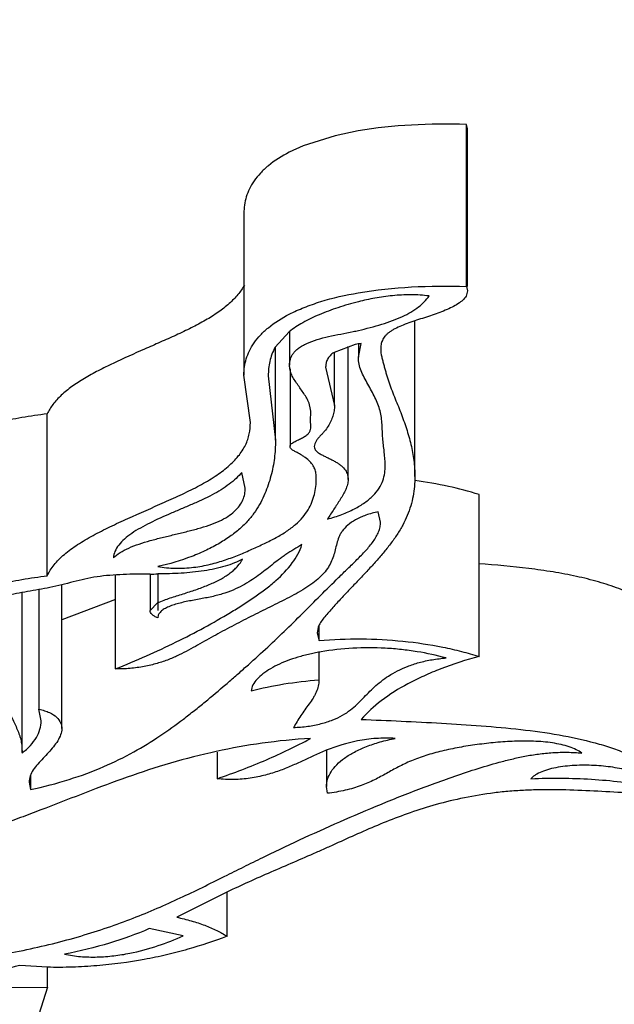
# Model space of a CAD drawing. Units: inches. Extents: x 0 to 22, y 0 to 17.
# Drawn here: x 7 to 7, y 2.1 to 2.1 of the extents above; entities that cross this region are included whole.
import ezdxf

# ---------------------------------------------------------------- set-up
doc = ezdxf.new("R2010")
doc.units = ezdxf.units.IN
doc.header["$LTSCALE"] = 1.21
doc.header["$MEASUREMENT"] = 0
doc.layers.get('0').update_dxf_attribs({"linetype": 'CONTINUOUS'})

msp = doc.modelspace()

# ---------------------------------------------------------------- linework, layer by layer
at = {"color": 7, "linetype": 'CONTINUOUS'}
for p, q in [((6.9821588366, 2.1357435197), (6.9805571421, 2.1354082888)), ((6.9897770618, 2.1358783699), (6.989690133, 2.1361955117)), ((6.989690133, 2.1249179036), (6.989690133, 2.1361955117)), ((6.9897722881, 2.1249179036), (6.9897722881, 2.1358783689)), ((6.9805571421, 2.1354082888), (6.9783294269, 2.1346973562)), ((6.9783294269, 2.1346973562), (6.9773656541, 2.1342596603)), ((6.9742006151, 2.1300147846), (6.9742006151, 2.1187371765)), ((6.989690133, 2.1249179036), (6.9897768525, 2.1246007612)), ((6.9897722881, 2.1246007612), (6.9897101171, 2.1243193669)), ((6.986105794, 2.1116694133), (6.986105794, 2.1224983677)), ((6.9773595295, 2.1217582573), (6.97638242, 2.1206731256)), ((6.9773802606, 2.1217533968), (6.9773802606, 2.1194279257)), ((6.9764004302, 2.1141921246), (6.9764004302, 2.1206967258)), ((6.9819566795, 2.1208767608), (6.9804780911, 2.1203180855)), ((6.9814564539, 2.1114672092), (6.9814564539, 2.1207380665)), ((6.9821711533, 2.1209379599), (6.9821711533, 2.1199764713)), ((6.9821925863, 2.1199764313), (6.9823785896, 2.1209379599)), ((6.9805097308, 2.1166144256), (6.9805097308, 2.1203096109)), ((6.9798940127, 2.1192858266), (6.9805097308, 2.116614427)), ((6.974653012, 2.1154332615), (6.9742006151, 2.1187371751)), ((6.9759005108, 2.1186903706), (6.9764004302, 2.1141921256)), ((6.9774165193, 2.119180867), (6.9774165193, 2.113774956)), ((6.9788435199, 2.1163450067), (6.9787352379, 2.1167866396)), ((6.9605101283, 2.1047550065), (6.9605101283, 2.1160326146)), ((6.9788369939, 2.1156207881), (6.9788563502, 2.1161202967)), ((6.9788546819, 2.1151393127), (6.9788369939, 2.1156207881)), ((6.9742949773, 2.1108674437), (6.9740538878, 2.1119591577)), ((6.9905731616, 2.0991329224), (6.9905731616, 2.1104105305)), ((6.9837148631, 2.1085007573), (6.9835598396, 2.1092200821)), ((6.9676647766, 2.1048746926), (6.9676647766, 2.1023425345)), ((6.9682035896, 2.1048828303), (6.9682035896, 2.1023425345)), ((6.9652504646, 2.1047823685), (6.9652504646, 2.0982664138)), ((6.9587537248, 2.092449118), (6.9587537248, 2.1035727232)), ((6.9599348396, 2.1038024003), (6.9599348396, 2.0954643126)), ((6.9615228893, 2.0941148114), (6.9615228893, 2.1041353089)), ((6.9652529015, 2.1031086143), (6.9615280419, 2.1016935361)), ((6.9676647766, 2.1023425339), (6.9681844742, 2.1028642789)), ((6.9681844742, 2.1028642789), (6.9685381545, 2.1030190182)), ((6.9682344648, 2.1020034029), (6.9682035896, 2.1018327244)), ((6.9793648123, 2.1011583275), (6.9793014093, 2.1007891849)), ((6.9793081894, 2.1007891849), (6.979435157, 2.1002550406)), ((6.979435157, 2.1002550406), (6.979435157, 2.1012611946)), ((6.9794254677, 2.0993952125), (6.9794254677, 2.0975021962)), ((6.9600869774, 2.0946572601), (6.9599348396, 2.0954643126)), ((6.9799519521, 2.0925912156), (6.9799519521, 2.090074334)), ((6.9587542393, 2.092449117), (6.9587535896, 2.0924074749)), ((6.972337923, 2.0924727672), (6.972337923, 2.0906243423)), ((6.9593442146, 2.0908542979), (6.9593442146, 2.0898601102)), ((6.9592606132, 2.0903852262), (6.9593442146, 2.0898601102)), ((6.9800160896, 2.0896053737), (6.9799560699, 2.0900743353)), ((6.9730197803, 2.082719518), (6.9695231514, 2.0809748594)), ((6.9730310638, 2.0796497834), (6.9730310638, 2.0827151389)), ((6.9699754646, 2.0796706512), (6.9676129054, 2.0801801492)), ((6.9605192949, 2.0774889667), (6.9585920576, 2.0776067561)), ((6.9605254646, 2.0761043406), (6.9605254646, 2.0775351601)), ((6.948161126, 2.0759976859), (6.9605254646, 2.0761043406)), ((6.9605254646, 2.0761043406), (6.9599348396, 2.0741938171))]:
    msp.add_line(p, q, dxfattribs=at)
for centre, radius, start, end in [((6.9751089916, 2.153347655), 0.0322823553, 281.9702023362, 282.6454038283), ((6.9829605189, 2.1154362316), 0.005532364, 98.3437025681, 100.4541449981), ((6.9829707451, 2.1153661518), 0.005603186, 96.0664561661, 98.3431771061), ((6.9769105438, 2.1161219177), 0.0019458071, 359.952266649, 6.5835031464), ((6.9665410291, 2.2567903822), 0.1519161643, 270.4237704973, 270.6270424982), ((6.9806017865, 2.1007272081), 0.0013099501, 156.5261790231, 160.7851510096), ((6.9821538581, 2.0846819771), 0.0150054234, 100.614815134, 102.1020687857), ((6.982285632, 2.0839822501), 0.01571745, 99.9294939492, 100.6170949436), ((6.9817586305, 2.0490566085), 0.0444851522, 102.3001224726, 102.8077758035), ((6.960556795, 2.0903863988), 0.0013107792, 161.0569012159, 180.0512504976)]:
    msp.add_arc(centre, radius, start, end, dxfattribs=at)
at = {"color": 9, "linetype": 'CONTINUOUS'}
for points, knots in [([(6.8701598396, 2.548162154), (6.9056399894, 2.548162154), (6.9763283274, 2.5466370382), (7.0814332642, 2.5397952548), (7.1844303516, 2.5284642489), (7.2842793047, 2.5127647766), (7.3799917707, 2.4928509026), (7.470609299, 2.4689245905), (7.5421672628, 2.4455065484), (7.596053753, 2.4248578731), (7.6340460668, 2.4087622712), (7.6701219767, 2.3918652009), (7.7041920987, 2.374209411), (7.7361724907, 2.3558404347), (7.7659816765, 2.3367998505), (7.7935472352, 2.3171373434), (7.8188006619, 2.296900083), (7.8416767933, 2.2761341825), (7.8621212136, 2.2548926672), (7.8800795055, 2.2332229031), (7.8955035174, 2.211175623), (7.9083542928, 2.1888050991), (7.9185887078, 2.1661619984), (7.9261762767, 2.1433052626), (7.9310916737, 2.1202940713), (7.9333101986, 2.0971960347), (7.9329890585, 2.081804156), (7.9323864733, 2.0741642564)], [0, 0, 0, 0, 0.0846215569, 0.1685715333, 0.2511331039, 0.3316698155, 0.4095504283, 0.4841973543, 0.555094002, 0.5889986375, 0.6218081759, 0.6534817447, 0.6839878208, 0.7133033213, 0.7414132236, 0.7683160731, 0.7940214857, 0.8185530437, 0.8419525961, 0.8642782547, 0.885609643, 0.9060492091, 0.9257212344, 0.9447747454, 0.9633794565, 0.9817219478, 1, 1, 1, 1]), ([(7.0739387674, 2.1414942065), (7.070639249, 2.1414950333), (7.0640636571, 2.1416338537), (7.0542827968, 2.1422557045), (7.0446897506, 2.1432883174), (7.03537787, 2.1447194413), (7.0264351055, 2.146534981), (7.0179470132, 2.1487184242), (7.0099944441, 2.1512484416), (7.0026523198, 2.154100616), (6.9959905729, 2.1572487175), (6.9909564232, 2.1601518764), (6.9873407205, 2.1626087796), (6.984150664, 2.1650312862), (6.9812990733, 2.1676018079), (6.9788550919, 2.170324961), (6.9768163868, 2.1729763411), (6.975175227, 2.1757564433), (6.9740151919, 2.1786261064), (6.9734028314, 2.1807576259), (6.9730344092, 2.1829007625), (6.9729112119, 2.1850499743), (6.9730344342, 2.1871991879), (6.9734029414, 2.1893423122), (6.9740153423, 2.1914738171), (6.9751753873, 2.1943434785), (6.9768166461, 2.1971235133), (6.9788553367, 2.1997748925), (6.9812993556, 2.2024979801), (6.9841509317, 2.2050684706), (6.9873409771, 2.2074909346), (6.990956658, 2.2099477774), (6.9959907412, 2.2128509009), (7.0026524077, 2.2159989352), (7.0099944369, 2.2188510687), (7.0179469095, 2.2213810654), (7.0264349153, 2.2235645248), (7.0353776488, 2.2253799479), (7.0446894974, 2.2268111555), (7.0542825503, 2.2278442757), (7.0640635992, 2.2284648804), (7.0706392188, 2.2286035045), (7.0739387674, 2.2286053115)], [0, 0, 0, 0, 0.0419355466, 0.0835627053, 0.1245250871, 0.1645227605, 0.2032597208, 0.2404553163, 0.2758614682, 0.3092641078, 0.3404896586, 0.3694224663, 0.3830151495, 0.3960243749, 0.4203184131, 0.4316552259, 0.4424878807, 0.4628009445, 0.4724196638, 0.4817686145, 0.4909321196, 0.5000009339, 0.5090697439, 0.5182332656, 0.5275822249, 0.5372009153, 0.5575140012, 0.5683465715, 0.579683344, 0.6039771893, 0.6169862839, 0.6305788398, 0.6595112506, 0.6907363795, 0.7241385437, 0.7595442861, 0.7967395283, 0.8354762226, 0.8754738124, 0.9164364341, 0.9580640648, 1, 1, 1, 1]), ([(6.8701598396, 1.6733558084), (6.9015397182, 1.673364257), (6.9639978793, 1.6748569372), (7.0566706585, 1.6815800406), (7.1470346703, 1.6927058016), (7.2339640268, 1.7080750765), (7.3163910026, 1.7275081133), (7.3932951753, 1.7507581074), (7.453076334, 1.773482424), (7.4972523357, 1.7934571065), (7.5278141135, 1.8089201053), (7.5563310147, 1.825095005), (7.5827162704, 1.8419315534), (7.6068867741, 1.8593830068), (7.628769634, 1.8773914299), (7.6482992314, 1.8959129356), (7.6705361573, 1.9205669606), (7.68868738, 1.9466943051), (7.7017065916, 1.973970129), (7.7086477549, 1.9941986586), (7.7129463483, 2.0145846992), (7.7145862066, 2.0350565269), (7.7135505355, 2.0555370928), (7.7098511448, 2.0759495504), (7.7035069015, 2.0962175634), (7.6976499673, 2.1093247821), (7.694331963, 2.1158101856)], [0, 0, 0, 0, 0.0881471859, 0.1754180216, 0.2609044107, 0.3437868184, 0.423271961, 0.4986518486, 0.5693170771, 0.6027333871, 0.6348035172, 0.6654951702, 0.6947892976, 0.7226811757, 0.7491872669, 0.7743423782, 0.7982072626, 0.8423990665, 0.8630483733, 0.8829526674, 0.902329185, 0.9214200567, 0.9404815479, 0.9597716401, 0.9795364902, 1, 1, 1, 1]), ([(7.7317570001, 2.0899705988), (7.7339010288, 2.083437189), (7.737419654, 2.070242161), (7.7402636898, 2.0500832329), (7.7405899329, 2.029877799), (7.738393724, 2.0096991773), (7.7336918498, 1.9896134655), (7.7264995296, 1.9696863861), (7.7168498729, 1.9499767763), (7.7047794232, 1.9305384994), (7.6903243214, 1.9114269085), (7.6735340434, 1.8926890289), (7.6544559393, 1.8743759918), (7.6331445067, 1.8565377555), (7.609662646, 1.8392191266), (7.5840741623, 1.8224711533), (7.5564526906, 1.806338152), (7.526876497, 1.7908642525), (7.4954275854, 1.7760957618), (7.4503508387, 1.7570730914), (7.3898608774, 1.7354627442), (7.3125832555, 1.7133646323), (7.2302835609, 1.6949281924), (7.1438970789, 1.6803676892), (7.054396019, 1.6698389135), (6.9628049661, 1.6634822572), (6.9011318535, 1.6620688643), (6.8701598396, 1.6620620316)], [0, 0, 0, 0, 0.0192696565, 0.0381660922, 0.056915599, 0.0757519563, 0.0949043155, 0.1145879941, 0.1349951678, 0.1562903718, 0.178610535, 0.2020616292, 0.226724533, 0.2526561642, 0.2798901425, 0.3084441892, 0.3383177907, 0.3694963084, 0.4019548093, 0.4356547471, 0.5065754481, 0.5818020168, 0.6607620849, 0.7428016589, 0.82719568, 0.9132051175, 1, 1, 1, 1])]:
    msp.add_open_spline(points, degree=3, knots=knots, dxfattribs=at)
at = {"color": 7, "linetype": 'CONTINUOUS'}
for points, knots in [([(6.8701598396, 2.3792164881), (6.8989062093, 2.3792164881), (6.9561928754, 2.3780468356), (7.0414166074, 2.3728033805), (7.125030537, 2.3641197729), (7.206227687, 2.352090512), (7.2842331645, 2.3368446592), (7.3582816916, 2.3185517494), (7.4276259265, 2.2974248235), (7.4818327043, 2.2773334461), (7.5221939823, 2.2599844661), (7.5503020749, 2.2466881737), (7.5767081613, 2.232925706), (7.6013388221, 2.2187639351), (7.6241182866, 2.2042639086), (7.6449797099, 2.1895003856), (7.6638726919, 2.174566973), (7.6807438811, 2.1595448387), (7.695565622, 2.1445373781), (7.7083388876, 2.1296605239), (7.7190665355, 2.1149995221), (7.7278074329, 2.1006457842), (7.7346630355, 2.0866771804), (7.7397616865, 2.0731232), (7.7431846359, 2.0599266835), (7.7444174191, 2.0511759795), (7.7447727138, 2.0468753641)], [0, 0, 0, 0, 0.0872782858, 0.1739098083, 0.2591705823, 0.3424294599, 0.4230445181, 0.5003979426, 0.573907933, 0.6430283539, 0.675788743, 0.7072682279, 0.7374130048, 0.7661732141, 0.793503757, 0.8193674898, 0.843734723, 0.8665831949, 0.8879104556, 0.9077284839, 0.9260625681, 0.9430063047, 0.9586875386, 0.9732379459, 0.9868982037, 1, 1, 1, 1]), ([(6.9665399917, 2.1888028898), (6.9666157629, 2.1878947049), (6.9668658001, 2.1860819314), (6.9675270816, 2.1834079016), (6.9684647716, 2.1807895166), (6.9696642946, 2.178236173), (6.9711113906, 2.175756737), (6.9733820174, 2.172520236), (6.9760915864, 2.1694881226), (6.9791504735, 2.1666603801), (6.9825745411, 2.1638509383), (6.9873611897, 2.1605458549), (6.9937360786, 2.1569583047), (7.0007873354, 2.1536931345), (7.0084627214, 2.1507609489), (7.0167044506, 2.1481770791), (7.0254465044, 2.1459569494), (7.0346161559, 2.1441167671), (7.0441348202, 2.1426695319), (7.0539204686, 2.1416271743), (7.0638847079, 2.1409988003), (7.0705801469, 2.1408585625), (7.0739387717, 2.1408585626)], [0, 0, 0, 0, 0.0216780499, 0.0434310819, 0.0654121507, 0.0877262688, 0.1104422286, 0.1336135839, 0.1816808248, 0.2067808161, 0.2326678305, 0.2869776184, 0.3448900172, 0.4064731479, 0.4716472228, 0.5401988283, 0.6118131396, 0.6860964218, 0.7625778739, 0.8407558012, 0.9201083934, 1, 1, 1, 1]), ([(6.989690133, 2.1361955117), (6.9884157659, 2.136227104), (6.9858956103, 2.1362135249), (6.983383601, 2.1359568447), (6.9821588366, 2.1357435197)], [0, 0, 0, 0, 0.506265967, 1, 1, 1, 1]), ([(6.9773656541, 2.1342596603), (6.976849175, 2.1339955077), (6.9761350902, 2.1335506874), (6.9753551209, 2.1328246631), (6.9749124923, 2.1322839049), (6.9745811932, 2.1317271085), (6.9743554976, 2.1311600049), (6.97422726, 2.1305880228), (6.974200615, 2.1302044328), (6.9742006151, 2.1300147837)], [0, 0, 0, 0, 0.3118152785, 0.4472751506, 0.5713778341, 0.6861386131, 0.7941605923, 0.8980615369, 1, 1, 1, 1]), ([(6.9742384836, 2.1250056978), (6.9741116075, 2.1247733751), (6.9737887116, 2.1243134579), (6.9731688209, 2.1236842786), (6.9724052903, 2.1230873993), (6.9715140519, 2.1225325091), (6.9705252516, 2.1220107387), (6.9694702266, 2.1215118511), (6.9683794535, 2.1210255597), (6.966916184, 2.1203836286), (6.9654690422, 2.1197397044), (6.964076413, 2.1190550531), (6.9631086746, 2.1185248349), (6.9622365106, 2.1179651643), (6.9614930122, 2.1173667132), (6.9609038153, 2.1167335933), (6.9606140375, 2.1162671148), (6.9605101283, 2.1160326146)], [0, 0, 0, 0, 0.0476061694, 0.1003268807, 0.1583601714, 0.2214796213, 0.2888889906, 0.3593287546, 0.4313277837, 0.5036626111, 0.6467055655, 0.716134201, 0.782693843, 0.8450605945, 0.9022783461, 0.95387199, 1, 1, 1, 1]), ([(6.9821588253, 2.1244659097), (6.9833835913, 2.1246792355), (6.9858956044, 2.1249359168), (6.9884157639, 2.124949496), (6.989690133, 2.1249179036)], [0, 0, 0, 0, 0.4937340011, 1, 1, 1, 1]), ([(6.9773651771, 2.1229818082), (6.9777003775, 2.123153268), (6.9784185276, 2.1234731921), (6.9800046261, 2.1240248968), (6.9812788738, 2.1243126426), (6.9821588253, 2.1244659097)], [0, 0, 0, 0, 0.2243821561, 0.4676915729, 1, 1, 1, 1]), ([(6.9871035896, 2.124249534), (6.9866808535, 2.1243011617), (6.9858260576, 2.1243500664), (6.9845597462, 2.1242906445), (6.9833386584, 2.1241117619), (6.9825522202, 2.1239397168), (6.9821709835, 2.1238449644)], [0, 0, 0, 0, 0.2567888901, 0.514906195, 0.7631342307, 1, 1, 1, 1]), ([(6.982176133, 2.1218483537), (6.9827241395, 2.1219714405), (6.983526121, 2.1221748119), (6.9845446848, 2.1225198158), (6.9854214604, 2.1228813854), (6.9863307322, 2.1233949538), (6.9869025602, 2.1239589259), (6.9871035896, 2.124249534)], [0, 0, 0, 0, 0.3014724296, 0.4434483565, 0.5768604749, 0.8103310197, 1, 1, 1, 1]), ([(6.9897101171, 2.1243193669), (6.9896631839, 2.1242139842), (6.9895099466, 2.1240074353), (6.9891935075, 2.123749455), (6.9887976507, 2.1235115287), (6.9881725532, 2.1232139538), (6.9873078168, 2.1229003311), (6.9864120623, 2.1226192595), (6.9856949682, 2.1223757986), (6.9851822176, 2.1221811351), (6.9847827738, 2.1219998841), (6.9844978169, 2.12183978), (6.9843132145, 2.1217171015), (6.9841552556, 2.1215870263), (6.9839881805, 2.1214099255), (6.983837099, 2.1211710142), (6.983742668, 2.1208653738), (6.983725764, 2.1206605683), (6.9837257636, 2.120560426)], [0, 0, 0, 0, 0.0466280625, 0.1016751359, 0.1643878633, 0.2328352025, 0.3812372924, 0.5356151754, 0.6123929789, 0.6872779834, 0.7572488031, 0.7894193533, 0.8192995937, 0.8467284444, 0.8719249528, 0.9174980816, 0.95952337, 1, 1, 1, 1]), ([(6.9821709835, 2.1238449644), (6.9816892113, 2.1237252248), (6.9807668177, 2.1234578129), (6.9794689966, 2.1229766751), (6.9783285466, 2.1224298438), (6.9776544504, 2.1219922472), (6.9773595295, 2.1217582573)], [0, 0, 0, 0, 0.2821990763, 0.5453545795, 0.7859927635, 1, 1, 1, 1]), ([(6.9742006151, 2.1187371751), (6.974200615, 2.1189268108), (6.9742272561, 2.1193103733), (6.9743554747, 2.1198823148), (6.974581136, 2.1204493792), (6.9749123844, 2.1210061391), (6.9753549454, 2.1215468652), (6.9761347928, 2.1222728491), (6.9768487717, 2.1227176596), (6.9773651771, 2.1229818082)], [0, 0, 0, 0, 0.1019410549, 0.2058443664, 0.313868186, 0.4286299219, 0.5527325241, 0.6881911443, 1, 1, 1, 1]), ([(6.9773802606, 2.1194279268), (6.9773802607, 2.1195656619), (6.9774099551, 2.1197775828), (6.9775131112, 2.1200464248), (6.977632506, 2.120247646), (6.977797527, 2.1204412921), (6.9780126211, 2.1206232323), (6.9782766623, 2.1207906877), (6.9787006136, 2.1210044208), (6.9793108272, 2.1212276779), (6.9801088114, 2.1214286842), (6.9809504266, 2.1215953331), (6.9815199043, 2.1217069102), (6.9818044477, 2.1217672602)], [0, 0, 0, 0, 0.0767077564, 0.11705479, 0.1598363549, 0.2063431677, 0.2580951232, 0.316122138, 0.3800764265, 0.5222196748, 0.6768234904, 0.8380063159, 1, 1, 1, 1]), ([(6.97638242, 2.1206731256), (6.9762913135, 2.1205170745), (6.9761388065, 2.1201961086), (6.9759461731, 2.1195343014), (6.9759005108, 2.1190243711), (6.9759005108, 2.1186903706)], [0, 0, 0, 0, 0.2629157205, 0.5140331246, 1, 1, 1, 1]), ([(6.9804780911, 2.1203180855), (6.980376921, 2.1202478223), (6.9801992053, 2.1201019211), (6.980008455, 2.1198374357), (6.9799110031, 2.119561513), (6.9798940129, 2.119376166), (6.9798940127, 2.1192858266)], [0, 0, 0, 0, 0.2987681476, 0.5524680818, 0.780878079, 1, 1, 1, 1]), ([(6.984042986, 2.112458118), (6.9840429865, 2.1127749951), (6.9839825129, 2.1134079102), (6.9838746135, 2.1141930742), (6.9838420233, 2.1148265635), (6.9838225096, 2.1153014167), (6.9837824826, 2.115776823), (6.9836663095, 2.1164199706), (6.9834072846, 2.1170415163), (6.9830896, 2.1176460909), (6.9828315002, 2.1181042816), (6.9825783424, 2.1185611447), (6.9823599722, 2.1190224229), (6.9822062534, 2.1194935545), (6.9821711561, 2.11981743), (6.9821711533, 2.1199764313)], [0, 0, 0, 0, 0.1208749167, 0.2418855321, 0.3022951052, 0.3627134436, 0.4231914582, 0.4841784161, 0.6112794296, 0.6776597858, 0.7449183333, 0.8118244905, 0.8768886664, 0.9393478886, 1, 1, 1, 1]), ([(6.9837257636, 2.120560426), (6.9837257626, 2.1203724307), (6.9837705025, 2.120089396), (6.9838654574, 2.1197225297), (6.9839414014, 2.1194452198), (6.9840170703, 2.1191670676), (6.9841217863, 2.1187954107), (6.9842639937, 2.1183305308), (6.9844638713, 2.1177781572), (6.9847529859, 2.1170436199), (6.9850506306, 2.1163115576), (6.9853283957, 2.1155741563), (6.9855812892, 2.1148393344), (6.9858458656, 2.1139166947), (6.9860544906, 2.1127965408), (6.986105794, 2.1120434639), (6.986105794, 2.1116694134)], [0, 0, 0, 0, 0.0609516828, 0.0918983702, 0.1229963376, 0.1541429035, 0.1853647944, 0.2481846698, 0.3117076128, 0.3757586342, 0.5041164617, 0.5679121367, 0.6312072487, 0.7560516564, 0.878725719, 1, 1, 1, 1]), ([(6.9787352379, 2.1167866396), (6.9786916233, 2.1169011093), (6.9785813834, 2.1171272539), (6.9783094652, 2.1175645136), (6.9779990597, 2.1179854649), (6.9777068179, 2.1184150438), (6.9775248813, 2.1187424428), (6.9774077101, 2.1190816182), (6.9773802605, 2.1193140897), (6.9773802606, 2.1194279268)], [0, 0, 0, 0, 0.1222750606, 0.2501309001, 0.5136544739, 0.6440259416, 0.7686687429, 0.886369189, 1, 1, 1, 1]), ([(6.9805097308, 2.116614427), (6.9805097309, 2.1164924434), (6.9804898985, 2.116245476), (6.9804010958, 2.1158792556), (6.9802602152, 2.1155159934), (6.9800680296, 2.1151551148), (6.9798572389, 2.1148683259), (6.9796568417, 2.1146502266), (6.9795001827, 2.114484841), (6.9793511588, 2.1143156857), (6.9791880692, 2.1140920446), (6.9791035661, 2.1138927418), (6.9791035564, 2.1137622817)], [0, 0, 0, 0, 0.1124017027, 0.2271382896, 0.3460626425, 0.4705488397, 0.6028635853, 0.6726670106, 0.7433573173, 0.8129216366, 0.8797876783, 1, 1, 1, 1]), ([(6.9605101283, 2.1160326146), (6.9599197473, 2.1159652299), (6.9587660771, 2.1157987587), (6.9570981282, 2.1154493585), (6.955549163, 2.1150089155), (6.9541454061, 2.1144866372), (6.9529094746, 2.1138921827), (6.9518640971, 2.1132323725), (6.9510348198, 2.1125162256), (6.950616678, 2.1119692944), (6.9504658948, 2.1116911484)], [0, 0, 0, 0, 0.1583741179, 0.3104406487, 0.4538806935, 0.5871814329, 0.7091571039, 0.8188081329, 0.9156742999, 1, 1, 1, 1]), ([(6.9605101283, 2.1047550065), (6.9606314022, 2.105028695), (6.9608888723, 2.1054235325), (6.9613174911, 2.105899328), (6.9618483906, 2.1063911918), (6.9626395566, 2.1069653397), (6.9637130991, 2.1075900575), (6.9648883568, 2.1081820034), (6.9665465867, 2.1089499042), (6.9682411906, 2.1096820309), (6.9699134418, 2.1104365229), (6.9710987524, 2.1110231153), (6.9721732965, 2.1116470286), (6.9730879271, 2.1123273026), (6.9738138126, 2.1130534367), (6.9742547438, 2.1137094451), (6.9744755119, 2.1142449986), (6.9746170238, 2.1147669057), (6.9746530116, 2.1151688032), (6.974653012, 2.1154332615)], [0, 0, 0, 0, 0.0486713128, 0.0755267875, 0.1041031055, 0.1661629621, 0.2339727111, 0.3058818672, 0.3800396464, 0.5310612876, 0.6060038859, 0.6782998065, 0.7460113204, 0.8077610763, 0.863089984, 0.9122643067, 0.9350096795, 0.9570022913, 1, 1, 1, 1]), ([(6.9774165193, 2.1137748913), (6.9774165083, 2.1138082137), (6.9774369967, 2.1138819793), (6.9775223978, 2.1139707726), (6.9776399167, 2.114048524), (6.9778272254, 2.1141470669), (6.9780709189, 2.1142623133), (6.9783495947, 2.1144049864), (6.9785566079, 2.1145400326), (6.9786895265, 2.1146600278), (6.9787637745, 2.1147509781), (6.978812806, 2.1148468537), (6.9788496601, 2.1149754758), (6.978854681, 2.115074427), (6.9788546819, 2.1151393127)], [0, 0, 0, 0, 0.047475816, 0.1035544704, 0.1716680836, 0.2480169266, 0.4047966369, 0.5557909524, 0.6939750304, 0.7552586908, 0.8103279377, 0.8602530649, 0.9075544545, 1, 1, 1, 1]), ([(6.9764004302, 2.1141921256), (6.9764004303, 2.1137773431), (6.9763505545, 2.1129413261), (6.9761517155, 2.1119070102), (6.9759036129, 2.1110887901), (6.9756688004, 2.1104717395), (6.9753784481, 2.1098563808), (6.9750126139, 2.1092481709), (6.9745539352, 2.108652228), (6.9739858294, 2.1080765649), (6.97330165, 2.1075271518), (6.9725013477, 2.1070071455), (6.9715853071, 2.1065230623), (6.9701660496, 2.1059144064), (6.9690100899, 2.1055750041), (6.9682035896, 2.105399035)], [0, 0, 0, 0, 0.0943454205, 0.1899426259, 0.2387953011, 0.288687247, 0.3399876634, 0.3933621001, 0.4498097002, 0.510630842, 0.5768752349, 0.6490106139, 0.7273993622, 0.8122396228, 1, 1, 1, 1]), ([(6.9792446687, 2.1115154222), (6.9792446687, 2.1116176021), (6.9792348232, 2.1118242332), (6.9791683911, 2.1121353511), (6.9790286126, 2.1124443368), (6.9787976823, 2.1127412377), (6.9785334651, 2.1129575728), (6.9782860748, 2.113123237), (6.9780787755, 2.1132466418), (6.9778968752, 2.1133451688), (6.9777485756, 2.1134229054), (6.977643071, 2.1134830161), (6.9775501143, 2.1135462553), (6.9774760859, 2.1136153114), (6.9774283855, 2.1136922616), (6.9774165281, 2.1137483703), (6.9774165193, 2.1137748913)], [0, 0, 0, 0, 0.0991493523, 0.2001234577, 0.306853414, 0.425374686, 0.5616921987, 0.6362470054, 0.7142870562, 0.7956616492, 0.836960395, 0.8767624482, 0.9134274435, 0.9458767967, 0.9742655344, 1, 1, 1, 1]), ([(6.9791035564, 2.1137622817), (6.9791035523, 2.1137080081), (6.9791193972, 2.1136234406), (6.9791744193, 2.1135217478), (6.9792359609, 2.1134476204), (6.9793146834, 2.1133772983), (6.9794437067, 2.1132836836), (6.9796325513, 2.1131754526), (6.97987783, 2.1130542715), (6.9801310313, 2.1129339039), (6.9803774575, 2.1128109915), (6.9806087398, 2.1126855959), (6.9808186742, 2.1125555027), (6.9810527198, 2.1123807937), (6.9812753933, 2.1121357931), (6.981426807, 2.1118039968), (6.9814564538, 2.1115764501), (6.9814564539, 2.1114672096)], [0, 0, 0, 0, 0.0467680382, 0.0717564904, 0.0990763649, 0.1293275207, 0.1625055264, 0.236276893, 0.3165027776, 0.3982701216, 0.4778516741, 0.5537733044, 0.6249132953, 0.6904576713, 0.8051739536, 0.9058665309, 1, 1, 1, 1]), ([(6.9800160896, 2.1087106092), (6.9803569173, 2.1087988857), (6.9809983982, 2.1090004497), (6.9818731484, 2.1093881567), (6.9826065344, 2.1098280784), (6.9831911885, 2.1103080677), (6.9836235628, 2.1108202824), (6.9838934932, 2.1113621682), (6.9840226886, 2.1119117777), (6.9840429858, 2.1122774249), (6.984042986, 2.112458118)], [0, 0, 0, 0, 0.177384381, 0.3379721228, 0.4810384841, 0.6069610665, 0.7175126725, 0.816174425, 0.9089620173, 1, 1, 1, 1]), ([(6.9740538878, 2.1119591577), (6.9739307439, 2.1118116411), (6.9736531163, 2.1115211266), (6.9731725454, 2.1111184564), (6.9726145467, 2.1107354714), (6.9719840118, 2.1103794729), (6.9712969758, 2.1100451186), (6.9705729532, 2.109724119), (6.96983142, 2.1094097411), (6.9688515534, 2.1089930334), (6.9678974002, 2.1085660376), (6.9670021675, 2.1080966391), (6.9664035321, 2.1077315843), (6.9658888208, 2.1073434733), (6.9654845569, 2.1069253049), (6.9652102948, 2.1064807224), (6.9651260081, 2.1061594073), (6.9651158567, 2.1060053684)], [0, 0, 0, 0, 0.0523239272, 0.1091029264, 0.1704494129, 0.2363373787, 0.3060790475, 0.3784290108, 0.4519714012, 0.5253848234, 0.6683871814, 0.7364349265, 0.8005033579, 0.8591230052, 0.911522112, 0.9579652834, 1, 1, 1, 1]), ([(6.9682035896, 2.105399035), (6.9684038028, 2.1053632319), (6.9688154153, 2.1053095648), (6.9694416152, 2.1052760299), (6.9700734809, 2.1052871407), (6.9708871574, 2.1053583382), (6.971666131, 2.1054994071), (6.9723996342, 2.1056965725), (6.9729098174, 2.1058598082), (6.9733967521, 2.1060360377), (6.9738657415, 2.1062197278), (6.9743202534, 2.1064095313), (6.9747634213, 2.1066042501), (6.9751979689, 2.1068019109), (6.9757606072, 2.1070655533), (6.9764297972, 2.1074020829), (6.9771648809, 2.107836849), (6.9777958158, 2.1083042401), (6.9783007071, 2.1088074635), (6.9786786011, 2.1093355003), (6.9789463241, 2.1098752468), (6.9791217801, 2.1104206875), (6.9792180505, 2.1109679347), (6.9792446686, 2.1113336332), (6.9792446687, 2.1115154222)], [0, 0, 0, 0, 0.0439372351, 0.0895443827, 0.1353626038, 0.1803340652, 0.2658871846, 0.3059110071, 0.3443663913, 0.3815642418, 0.4177615548, 0.4531640808, 0.4879600935, 0.5223266811, 0.5562895597, 0.6221867453, 0.6840661833, 0.740573485, 0.7913626359, 0.8374008334, 0.880206056, 0.921007468, 0.960728954, 1, 1, 1, 1]), ([(6.986105794, 2.1116694134), (6.986105794, 2.1112139802), (6.9860474683, 2.1105234072), (6.985829538, 2.109622102), (6.9855886399, 2.1089456412), (6.9852693311, 2.1082760097), (6.9848707703, 2.1076178245), (6.9844075962, 2.1069690609), (6.9838938368, 2.1063275989), (6.9833418134, 2.1056922607), (6.9827628183, 2.1050614586), (6.9821674862, 2.1044333676), (6.9815662191, 2.1038070918), (6.9810695226, 2.1032829421), (6.9806817472, 2.1028598687), (6.9803964647, 2.1025425257), (6.9801156024, 2.1022237844), (6.9798388725, 2.1019089027), (6.9795867247, 2.1015928045), (6.979450597, 2.1013652519), (6.979400245, 2.1012490005)], [0, 0, 0, 0, 0.1075415223, 0.1623978474, 0.2186393378, 0.2767803225, 0.3372689945, 0.4000871922, 0.4648836008, 0.5312588807, 0.5987916963, 0.6670529365, 0.7356021117, 0.8037980767, 0.8375565189, 0.8711146377, 0.9045574448, 0.937874981, 0.9700852765, 1, 1, 1, 1]), ([(6.9814564539, 2.1114672096), (6.9814564539, 2.1113481254), (6.981421736, 2.1111049646), (6.9812940777, 2.1107541916), (6.9811160865, 2.110410574), (6.9809068206, 2.1100715017), (6.9806846573, 2.1097334373), (6.9804648662, 2.109391525), (6.98024361, 2.1090495977), (6.9800929602, 2.1088232541), (6.9800160896, 2.1087106092)], [0, 0, 0, 0, 0.1136030479, 0.2314968134, 0.3547261392, 0.4821531306, 0.6114759643, 0.7406382299, 0.8699026936, 1, 1, 1, 1]), ([(6.9905731616, 2.1104105305), (6.9898733267, 2.1106382728), (6.9883948406, 2.1110284053), (6.9868882354, 2.1112839552), (6.9861044895, 2.111384818)], [0, 0, 0, 0, 0.4822265595, 1, 1, 1, 1]), ([(6.9651158567, 2.1060053684), (6.9652558622, 2.1061431613), (6.9655987623, 2.1064003914), (6.966203029, 2.1067163306), (6.9669134446, 2.1069833119), (6.9676919523, 2.107213655), (6.9685074, 2.1074239649), (6.9693383692, 2.1076250703), (6.97017174, 2.1078255659), (6.9709909594, 2.1080336856), (6.9717683384, 2.108264792), (6.9724706553, 2.1085347553), (6.9730659353, 2.1088595279), (6.9735437944, 2.1092222102), (6.9739018294, 2.1096133829), (6.9741400351, 2.1100252135), (6.9742697599, 2.1104457026), (6.9742957888, 2.1107287275), (6.9742957887, 2.1108674437)], [0, 0, 0, 0, 0.0537655203, 0.1163206266, 0.1861630991, 0.261111343, 0.33846292, 0.4166316395, 0.4951131443, 0.573067538, 0.6479502223, 0.7169925606, 0.7785993595, 0.8329173545, 0.8804763066, 0.9227745129, 0.962033327, 1, 1, 1, 1]), ([(6.9835598396, 2.1092200821), (6.9832680711, 2.1091586425), (6.982726292, 2.1090089113), (6.9820065705, 2.1086956582), (6.9814456363, 2.1083194072), (6.9811014772, 2.1079586328), (6.9809125818, 2.1076607122), (6.9807754626, 2.1073731115), (6.9806625011, 2.1070034521), (6.9805613419, 2.1065577209), (6.9804417387, 2.1061136573), (6.9802720044, 2.1056696284), (6.9800157032, 2.1052352966), (6.9796687355, 2.1048164172), (6.9792364015, 2.104413328), (6.9787220019, 2.1040331039), (6.9781396206, 2.1036751826), (6.9775098439, 2.10333132), (6.9766293839, 2.1028824626), (6.9757353917, 2.1024409179), (6.9748418701, 2.101996977), (6.97396019, 2.1015506849), (6.9728789149, 2.1009852528), (6.9718183634, 2.100401093), (6.9709813625, 2.0999311304), (6.9703503705, 2.0995739194), (6.9696861101, 2.0992270068), (6.9689571099, 2.0989083074), (6.9681439389, 2.0986335825), (6.9672411668, 2.0984203874), (6.9662660861, 2.098289296), (6.9655920026, 2.098262122), (6.9652504646, 2.0982664138)], [0, 0, 0, 0, 0.0400505665, 0.0752465808, 0.1049952902, 0.1302095364, 0.1415216956, 0.1522626158, 0.1729117959, 0.1932514506, 0.2136869188, 0.2346404165, 0.2568957372, 0.2810916529, 0.3074565541, 0.3361021283, 0.3668642896, 0.3992089472, 0.4324618374, 0.4996055403, 0.5331397598, 0.5664788012, 0.6323419378, 0.6970260885, 0.7291065494, 0.7612804021, 0.7944209092, 0.8297225281, 0.8680363565, 0.9095559695, 0.9541201523, 1, 1, 1, 1]), ([(6.9593442146, 2.0898601102), (6.9602540725, 2.090056233), (6.961984174, 2.0905100256), (6.9643920839, 2.0913947107), (6.9664980833, 2.0924313839), (6.9683374123, 2.0935624223), (6.9697201905, 2.0945614323), (6.9707524214, 2.095369275), (6.9717401149, 2.0961691785), (6.9727028949, 2.0969794304), (6.9736458868, 2.0977970057), (6.9745694443, 2.0986104734), (6.9756984452, 2.0996315283), (6.9770120709, 2.1008728176), (6.978283962, 2.1021258842), (6.9795327216, 2.1033874911), (6.9804752123, 2.104326285), (6.9811130033, 2.1049471827), (6.9815424287, 2.1053603341), (6.9820742715, 2.1058728228), (6.9826785791, 2.1064945033), (6.9831336386, 2.1070285312), (6.9834243918, 2.1074748509), (6.983588933, 2.1078096608), (6.9836915286, 2.1081527307), (6.9837148631, 2.1083859998), (6.9837148631, 2.1085007573)], [0, 0, 0, 0, 0.088871419, 0.1704977555, 0.2445301913, 0.3126071591, 0.3764292805, 0.4073062495, 0.4377591536, 0.4977817325, 0.5274462389, 0.5569273255, 0.61529444, 0.6727835911, 0.7294816789, 0.7857671994, 0.8422780761, 0.8564963204, 0.870756413, 0.8991780982, 0.9270072026, 0.9535467691, 0.9659862159, 0.9777836541, 0.9890425931, 1, 1, 1, 1]), ([(6.9652504646, 2.0982664138), (6.9659758172, 2.0985633619), (6.9673979305, 2.099165491), (6.9694645443, 2.1001185362), (6.9714158594, 2.1011199753), (6.9729533063, 2.1020026279), (6.974118526, 2.1027285977), (6.9749467779, 2.1032744835), (6.9757237176, 2.103833651), (6.976639175, 2.1045777035), (6.977577569, 2.1055470056), (6.9780950839, 2.1064689949), (6.9782442146, 2.1069274538)], [0, 0, 0, 0, 0.1476246598, 0.2908334034, 0.4285449618, 0.5605892104, 0.6246004306, 0.6871036053, 0.7473972513, 0.8048074382, 0.9091960952, 1, 1, 1, 1]), ([(6.9782442146, 2.1069274538), (6.9780521458, 2.1068157977), (6.9776751518, 2.1065926544), (6.9772169997, 2.106301557), (6.9768692306, 2.1060615909), (6.9765429442, 2.1058207102), (6.976153127, 2.1055095182), (6.9756876518, 2.1051321448), (6.9751996082, 2.1047637147), (6.9746728069, 2.1044052711), (6.9740911098, 2.1040591547), (6.9734298042, 2.1037429948), (6.9726778346, 2.1034769973), (6.9719947323, 2.1033018156), (6.9714159718, 2.1031868398), (6.9709688908, 2.1031053709), (6.970521004, 2.1030239162), (6.9700800515, 2.1029362679), (6.9696550771, 2.1028363001), (6.9692569594, 2.1027180375), (6.9688995007, 2.1025777229), (6.9685972053, 2.1024157547), (6.9683669107, 2.1022304709), (6.9682636211, 2.1020790164), (6.9682344648, 2.1020034029)], [0, 0, 0, 0, 0.0586481452, 0.1156384611, 0.1432470688, 0.1701723314, 0.222684033, 0.2748997482, 0.3283604492, 0.3840550876, 0.4430304002, 0.5068838747, 0.5772122865, 0.653240487, 0.6928313973, 0.7329700274, 0.7732052124, 0.8130056199, 0.8516398822, 0.888417353, 0.9225454216, 0.9528643496, 0.9786067383, 1, 1, 1, 1]), ([(6.9741098396, 2.1059085079), (6.9739293106, 2.1058099188), (6.9735328604, 2.1056305009), (6.9726448296, 2.1053316393), (6.9714017817, 2.1050727843), (6.9698268182, 2.104913145), (6.9687473828, 2.1048895561), (6.9682035597, 2.1048833153)], [0, 0, 0, 0, 0.1020794264, 0.2153085003, 0.4645088823, 0.7301017738, 1, 1, 1, 1]), ([(6.9685381545, 2.1030190182), (6.9686783782, 2.1030747536), (6.9689667596, 2.1031785443), (6.9695575136, 2.1033704665), (6.970301194, 2.1035992213), (6.9711686074, 2.1038936876), (6.9719796071, 2.1042154456), (6.9725989535, 2.1045214688), (6.9730360837, 2.1047919183), (6.9733216033, 2.1049985551), (6.9735703055, 2.105215103), (6.9738452307, 2.1055068049), (6.9740143359, 2.1057459064), (6.9741098396, 2.1059085079)], [0, 0, 0, 0, 0.070639069, 0.1434098629, 0.2907788731, 0.4348715907, 0.5721197483, 0.6990056478, 0.7576011151, 0.8125811399, 0.8638232693, 0.9117216881, 1, 1, 1, 1]), ([(7.0025756988, 2.1026827331), (7.0022477162, 2.1029157454), (7.0015129834, 2.1033554946), (7.0002759295, 2.1038996375), (6.9988695856, 2.1043554403), (6.9973362109, 2.1047330659), (6.995713057, 2.1050360698), (6.9934541799, 2.1053553178), (6.9917318399, 2.1055110616), (6.990574656, 2.1055965938)], [0, 0, 0, 0, 0.0967222175, 0.2050812791, 0.324260718, 0.4516780663, 0.5844920792, 0.721046258, 1, 1, 1, 1]), ([(6.9676646197, 2.104878373), (6.9673529555, 2.1048759022), (6.9667285119, 2.104871035), (6.9657956902, 2.1048476198), (6.9648768209, 2.1047940737), (6.9639879865, 2.1046976824), (6.9631397246, 2.1045374951), (6.9623244254, 2.104335425), (6.9615170259, 2.1041225012), (6.9609742177, 2.1039949686), (6.960698837, 2.1039384246)], [0, 0, 0, 0, 0.1324665541, 0.2654059892, 0.3965436004, 0.5235790801, 0.6450899581, 0.763107025, 0.8805169331, 1, 1, 1, 1]), ([(6.9504658948, 2.1004135403), (6.950616678, 2.1006916863), (6.9510348198, 2.1012386176), (6.9518640971, 2.1019547644), (6.9529094746, 2.1026145747), (6.9541454061, 2.1032090291), (6.955549163, 2.1037313074), (6.9570981282, 2.1041717505), (6.9587660771, 2.1045211506), (6.9599197473, 2.1046876218), (6.9605101283, 2.1047550065)], [0, 0, 0, 0, 0.0843257001, 0.1811918671, 0.2908428961, 0.4128185671, 0.5461193065, 0.6895593513, 0.8416258821, 1, 1, 1, 1]), ([(6.960698837, 2.1039384246), (6.9601793659, 2.1038317615), (6.9591430069, 2.1036635851), (6.9578686454, 2.103425953), (6.9569113235, 2.10314843), (6.9560746394, 2.1028449846), (6.9554908121, 2.1025602574), (6.9551407733, 2.1023393671)], [0, 0, 0, 0, 0.2733646281, 0.5412434259, 0.6674228394, 0.7866379235, 1, 1, 1, 1]), ([(6.9682035896, 2.1018327244), (6.9681254288, 2.1018613), (6.9679843532, 2.1019242064), (6.9678092999, 2.1020455476), (6.967693448, 2.1021848764), (6.9676647767, 2.1022930931), (6.9676647766, 2.1023425339)], [0, 0, 0, 0, 0.3189706547, 0.5889085765, 0.8105019662, 1, 1, 1, 1]), ([(6.979435157, 2.1002550406), (6.9804082445, 2.1003353149), (6.982360336, 2.1004035517), (6.9852457879, 2.1002495219), (6.9875792229, 2.0999072041), (6.9893376499, 2.0995048768), (6.99017119, 2.0992637332), (6.9905731616, 2.0991329224)], [0, 0, 0, 0, 0.2601487937, 0.5195715911, 0.7689781443, 0.8873709218, 1, 1, 1, 1]), ([(6.979007913, 2.099353915), (6.9787250359, 2.0992932068), (6.9781784185, 2.0991588327), (6.9773992197, 2.0989114836), (6.9766925132, 2.0986270912), (6.9760695104, 2.0983091375), (6.9755417816, 2.0979602394), (6.975122212, 2.097582759), (6.9748242199, 2.0971807399), (6.9747188935, 2.0968818822), (6.9747004646, 2.0967379949)], [0, 0, 0, 0, 0.1646723768, 0.3201329981, 0.4649419804, 0.5977824103, 0.7175937118, 0.8240602591, 0.9174340879, 1, 1, 1, 1]), ([(6.9882848396, 2.0990306232), (6.9876173031, 2.099213952), (6.9865806829, 2.0994371399), (6.9851610224, 2.0996287984), (6.9836674854, 2.0997479925), (6.9817939776, 2.0997504167), (6.9803024027, 2.0995915615), (6.979575375, 2.0994642636)], [0, 0, 0, 0, 0.2364313909, 0.361263948, 0.4891100292, 0.7479142049, 1, 1, 1, 1]), ([(6.9776535896, 2.0941906302), (6.977986983, 2.0941997463), (6.9786356119, 2.094255267), (6.9795552697, 2.0944347023), (6.9803705307, 2.0946949182), (6.9810597431, 2.095016531), (6.9816199226, 2.0953923791), (6.9820775458, 2.0957970479), (6.9824826207, 2.0962081995), (6.9828756701, 2.0966187834), (6.9832898372, 2.0970248649), (6.9837542622, 2.0974184582), (6.9842864752, 2.0977955992), (6.9849005735, 2.0981488453), (6.9856085753, 2.098467507), (6.9864185883, 2.09873394), (6.987321277, 2.0989308975), (6.9879570098, 2.0990075364), (6.9882848396, 2.0990306232)], [0, 0, 0, 0, 0.0832395086, 0.1620807415, 0.2333979097, 0.2963190889, 0.3512426927, 0.4011187099, 0.4485248479, 0.4952736537, 0.5429840818, 0.593220886, 0.6470414381, 0.7055603588, 0.7697603456, 0.8404808567, 0.9179775092, 1, 1, 1, 1]), ([(6.9905731616, 2.0991329224), (6.989672798, 2.0988937707), (6.9883708129, 2.0984790731), (6.9867370035, 2.0977977018), (6.9853247514, 2.0971029227), (6.9838104941, 2.0961580255), (6.9827862111, 2.0952289832), (6.9823691808, 2.0947484134)], [0, 0, 0, 0, 0.2965923239, 0.4339183739, 0.5633000528, 0.7974224547, 1, 1, 1, 1]), ([(6.9555476642, 2.0984914817), (6.9556945713, 2.0984734362), (6.9559760088, 2.098425997), (6.9563698341, 2.098318472), (6.9567111947, 2.0981801638), (6.9569938483, 2.0980190612), (6.9572156324, 2.097839182), (6.9573778435, 2.0976457768), (6.9574871157, 2.0974451981), (6.9575718918, 2.0971772682), (6.957593006, 2.0969041906), (6.9576039129, 2.0966354736), (6.9576195005, 2.0963667878), (6.9576552753, 2.0960289479), (6.9577541781, 2.0956275301), (6.9578943964, 2.0952305329), (6.9580631033, 2.0948367845), (6.9582452167, 2.0944446984), (6.9584261364, 2.0940534661), (6.9585585818, 2.0937227334), (6.9586403909, 2.0934550246), (6.9587014058, 2.0931887272), (6.9587451211, 2.0928529281), (6.9587537248, 2.092583374), (6.9587537248, 2.092449117)], [0, 0, 0, 0, 0.059228844, 0.1140122553, 0.1630481745, 0.2062333754, 0.2437396915, 0.2767083854, 0.3065911522, 0.3345539518, 0.3885290906, 0.4154076415, 0.4422847818, 0.4962137272, 0.5510829339, 0.6072679358, 0.6645395998, 0.7224343587, 0.7802640992, 0.8370337309, 0.8648111855, 0.8921981792, 0.946275143, 1, 1, 1, 1]), ([(6.9747004646, 2.0967379949), (6.9754495917, 2.0969380529), (6.9770164231, 2.0972637159), (6.9786056799, 2.0974439896), (6.9794254646, 2.0975022043)], [0, 0, 0, 0, 0.4854533012, 1, 1, 1, 1]), ([(6.9794254646, 2.0975022043), (6.9794213247, 2.0973591961), (6.9793861361, 2.097068438), (6.9792735638, 2.0967156647), (6.9791417927, 2.096440582), (6.9789778478, 2.0961628753), (6.9787379936, 2.0958260015), (6.9784378195, 2.095428512), (6.9781617516, 2.0950180038), (6.9779052588, 2.0946036357), (6.9777381088, 2.0943276184), (6.9776535896, 2.0941906302)], [0, 0, 0, 0, 0.1127830105, 0.2293694364, 0.2901456111, 0.3529505007, 0.4833402293, 0.615844091, 0.7456251095, 0.8731097439, 1, 1, 1, 1]), ([(6.9599348396, 2.0954643126), (6.9600666129, 2.0954355821), (6.9603162608, 2.0953686661), (6.9607447634, 2.0952036382), (6.9611617047, 2.0949491475), (6.9614228079, 2.0945965682), (6.9615100888, 2.0943170301), (6.9615228893, 2.0941813098), (6.9615228893, 2.0941148114)], [0, 0, 0, 0, 0.1798605637, 0.3437846178, 0.6121620162, 0.8196016202, 0.9113181461, 1, 1, 1, 1]), ([(6.9587535896, 2.0924074749), (6.9589614792, 2.092567347), (6.9593323607, 2.092898942), (6.9597626279, 2.0934626619), (6.9600278562, 2.0940513263), (6.9600879111, 2.0944601599), (6.9600879111, 2.0946572601)], [0, 0, 0, 0, 0.2909587897, 0.548799043, 0.7813262982, 1, 1, 1, 1]), ([(6.9823691808, 2.0947484134), (6.9842310022, 2.0946846301), (6.9870187621, 2.0945482346), (6.990721895, 2.0943208546), (6.9934576199, 2.0940764822), (6.9961074644, 2.093711751), (6.9982184921, 2.09326168), (6.9997802471, 2.0927891967), (7.0008279402, 2.0923901232), (7.0017580479, 2.0919358924), (7.0023192518, 2.0915873068), (7.002575559, 2.0914052243)], [0, 0, 0, 0, 0.2700416414, 0.4045454413, 0.5377938495, 0.6680824943, 0.7920953876, 0.8501686771, 0.904463942, 0.9544256268, 1, 1, 1, 1]), ([(6.9615228893, 2.0941148114), (6.9615228893, 2.0939689166), (6.9614593593, 2.0936655844), (6.9612404362, 2.0932446161), (6.960941525, 2.0928368491), (6.9604695172, 2.0923039133), (6.9599629858, 2.0917975384), (6.9595285386, 2.0912547613), (6.9593680745, 2.0909610215), (6.9593170057, 2.0908119157)], [0, 0, 0, 0, 0.1084904104, 0.225181039, 0.3508809051, 0.4835477976, 0.7543246787, 0.8827987561, 1, 1, 1, 1]), ([(6.9788348225, 2.0934264198), (6.9777104746, 2.0933615548), (6.9755118998, 2.0931409536), (6.9733376082, 2.0927507955), (6.9722818484, 2.0925206093)], [0, 0, 0, 0, 0.5103443313, 1, 1, 1, 1]), ([(6.9723379508, 2.0906243271), (6.9734989505, 2.0910211191), (6.9757071093, 2.0918624355), (6.9778391377, 2.0928845007), (6.9788348201, 2.0934264274)], [0, 0, 0, 0, 0.5197675864, 1, 1, 1, 1]), ([(6.9847410896, 2.0934264208), (6.9845190286, 2.0934411951), (6.9840725308, 2.0934546593), (6.9834067413, 2.0934316856), (6.9827547775, 2.093367843), (6.9815776, 2.0931741593), (6.9806413357, 2.092881438), (6.9799337159, 2.0925997368)], [0, 0, 0, 0, 0.135805485, 0.2723315796, 0.4062760889, 0.5352383425, 1, 1, 1, 1]), ([(6.9799519521, 2.0900743353), (6.9799519522, 2.0902492966), (6.9800090818, 2.0906140926), (6.9802625479, 2.0911352748), (6.980672267, 2.0916286006), (6.9812275608, 2.092090191), (6.9819227643, 2.0925137489), (6.9827521989, 2.0928887145), (6.9837036897, 2.0932035066), (6.9843847074, 2.0933604389), (6.9847410896, 2.0934264208)], [0, 0, 0, 0, 0.0840243848, 0.1741381005, 0.2751067625, 0.3897302893, 0.5194304186, 0.6649136192, 0.8259402877, 1, 1, 1, 1]), ([(6.9977348396, 2.0924074749), (6.9976126738, 2.0924978394), (6.9973255556, 2.092661082), (6.9968387839, 2.0928534126), (6.9962806925, 2.0930076008), (6.9954557376, 2.0931610894), (6.9943691486, 2.0932533878), (6.9930481291, 2.0932438577), (6.9917356818, 2.0931546855), (6.9904506225, 2.093005735), (6.9892037246, 2.0928128263), (6.9881974969, 2.0926066219), (6.9874283451, 2.092406698), (6.9868816644, 2.0922424123), (6.9863602, 2.0920634303), (6.9858661992, 2.0918709844), (6.9854011362, 2.0916657541), (6.9848238361, 2.0913782783), (6.9841316639, 2.0909913984), (6.9832793418, 2.0905252042), (6.9825066334, 2.0901830252), (6.9818199467, 2.089955375), (6.9810432607, 2.0897538563), (6.98043315, 2.0896521483), (6.9800160896, 2.0896053737)], [0, 0, 0, 0, 0.0246535917, 0.0532234976, 0.0847681229, 0.1184316631, 0.1892504961, 0.2612690267, 0.3325954457, 0.4025758205, 0.4710970703, 0.5372537749, 0.5691113382, 0.600005822, 0.6298445204, 0.6585367381, 0.6859954175, 0.7122884158, 0.763137101, 0.8146282185, 0.8698804885, 0.8999328824, 0.931910648, 1, 1, 1, 1]), ([(6.9799337159, 2.0925997368), (6.9796549887, 2.0924887763), (6.9791123279, 2.092253899), (6.978313221, 2.0918746094), (6.9775033781, 2.0914998036), (6.9766378452, 2.0911517061), (6.9756833246, 2.0908544701), (6.9748191141, 2.0906759969), (6.9740790665, 2.0905904227), (6.9734986573, 2.0905615781), (6.9729154746, 2.0905696966), (6.9725284567, 2.0906012155), (6.9723379472, 2.0906243217)], [0, 0, 0, 0, 0.1129676397, 0.2225521388, 0.33309399, 0.4489560016, 0.5735769281, 0.7090722464, 0.7805158649, 0.8539368613, 0.927736713, 1, 1, 1, 1]), ([(6.9718971248, 2.092434938), (6.9708179553, 2.0921896119), (6.9687345741, 2.0916338231), (6.9657326103, 2.0906238761), (6.9628711862, 2.0895362055), (6.9605263988, 2.0886205249), (6.9586436283, 2.0879044863), (6.9572091031, 2.0873782763), (6.9557511018, 2.0868650107), (6.9542693173, 2.0863644011), (6.9527642879, 2.0858769472), (6.9507196353, 2.0852436737), (6.9491712414, 2.0847912605), (6.9481335099, 2.0844925998)], [0, 0, 0, 0, 0.1324221194, 0.2577394719, 0.3788287563, 0.4986759287, 0.5589426207, 0.619848805, 0.6815021648, 0.7438883406, 0.8069913868, 0.8707904915, 1, 1, 1, 1]), ([(6.9730303649, 2.0839063424), (6.9734731738, 2.0841269333), (6.9743609357, 2.0845694959), (6.9761551104, 2.0854501738), (6.9784409157, 2.0865365975), (6.9812530956, 2.0877990216), (6.9836570071, 2.0888151727), (6.9856296467, 2.0896043141), (6.9871495136, 2.0901863045), (6.9887091154, 2.0907489635), (6.9903195698, 2.0912846313), (6.9917044652, 2.0917025446), (6.9928599155, 2.0919977001), (6.9937715597, 2.0921957124), (6.9947232067, 2.0923535431), (6.9957128849, 2.0924514664), (6.9967226575, 2.0924755218), (6.9973996278, 2.0924402533), (6.9977348396, 2.0924074749)], [0, 0, 0, 0, 0.0562885414, 0.1128651338, 0.2274076306, 0.3442300478, 0.4635713094, 0.5243275972, 0.5859643734, 0.6487393079, 0.7129563865, 0.7790598941, 0.8132754308, 0.8486217955, 0.8851753922, 0.9229731072, 0.9616775486, 1, 1, 1, 1]), ([(7.0024598397, 2.0901148419), (7.0024597159, 2.0901638376), (7.0024424638, 2.0902660442), (7.0023719655, 2.0904119717), (7.0022610226, 2.090551691), (7.0021124155, 2.0906831851), (7.0019295718, 2.0908049872), (7.0016359838, 2.0909603572), (7.0012107547, 2.0911246196), (7.0006484943, 2.0912793295), (7.0000389749, 2.0913983219), (6.9993985198, 2.0914854358), (6.9987383434, 2.0915407772), (6.9980672365, 2.0915647174), (6.9973942947, 2.091557298), (6.996730392, 2.0915133395), (6.9960901536, 2.0914280765), (6.9954920119, 2.0912994874), (6.9949594464, 2.0911268012), (6.9945753813, 2.0909399858), (6.9943305835, 2.090766187), (6.9942323021, 2.0906726457), (6.9941911229, 2.0906243586)], [0, 0, 0, 0, 0.0164241633, 0.0341166648, 0.0538003155, 0.0758440076, 0.1003707287, 0.1272772588, 0.1870560961, 0.2527055913, 0.3225665119, 0.3950722557, 0.4692750095, 0.5445503201, 0.6201005282, 0.6947765152, 0.7674491457, 0.8364340528, 0.8995690836, 0.9547851828, 0.9787267643, 1, 1, 1, 1]), ([(6.9941910789, 2.0906243656), (6.995591914, 2.0906854879), (6.9983626722, 2.0906610344), (7.0011168938, 2.0903492679), (7.0024598352, 2.0901148419)], [0, 0, 0, 0, 0.507036779, 1, 1, 1, 1]), ([(7.0024201529, 2.089502195), (7.0016897285, 2.0895663083), (7.0002191435, 2.089676655), (6.9980011461, 2.0897965395), (6.9961416514, 2.0898572393), (6.9946531758, 2.0898511574), (6.9935459354, 2.0898126588), (6.9924515493, 2.0897318947), (6.9910303052, 2.0895665343), (6.9893239053, 2.089267833), (6.9873865195, 2.0887833934), (6.9855887377, 2.0882026036), (6.9839121362, 2.0875569001), (6.9823198441, 2.0868718547), (6.9810280208, 2.0862852704), (6.9800012945, 2.0858196795), (6.9789651821, 2.0853576481), (6.9776566894, 2.0847930653), (6.9760865257, 2.0841195703), (6.9745368326, 2.0834358838), (6.9735209102, 2.082959718), (6.9730197803, 2.082719518)], [0, 0, 0, 0, 0.0715553505, 0.1438992973, 0.2167627913, 0.253074883, 0.2891403511, 0.3248610852, 0.3601327182, 0.4287407805, 0.4937480485, 0.5548653407, 0.612992263, 0.669016824, 0.7240030689, 0.7514466833, 0.7790346841, 0.8347124449, 0.890517609, 0.9457676915, 1, 1, 1, 1]), ([(6.9410348396, 2.0776327594), (6.942563526, 2.0774792415), (6.9456465325, 2.077320305), (6.9502440702, 2.0774523576), (6.9540238414, 2.0778416304), (6.9569593447, 2.0782970097), (6.9590773118, 2.0787027257), (6.9611173984, 2.0791749397), (6.9630679319, 2.0797149179), (6.964922924, 2.0803166477), (6.9666831594, 2.080969585), (6.968354933, 2.0816677426), (6.9704693688, 2.0826328625), (6.9720118219, 2.083398942), (6.9730303649, 2.0839063424)], [0, 0, 0, 0, 0.1393546715, 0.2795760858, 0.4168196489, 0.4836871809, 0.5489808598, 0.6123739549, 0.6735711938, 0.7324963268, 0.7892059625, 0.8438122283, 0.8967857246, 1, 1, 1, 1]), ([(6.9695231514, 2.0809748594), (6.9698648842, 2.0809009195), (6.9705229939, 2.0807367848), (6.9714556805, 2.0804308054), (6.9722908897, 2.0800765201), (6.9727991601, 2.0797979184), (6.9730310638, 2.0796497834)], [0, 0, 0, 0, 0.2784266854, 0.5396419255, 0.7808689339, 1, 1, 1, 1]), ([(6.9676129054, 2.0801801492), (6.966715919, 2.07978521), (6.9647713054, 2.0790890075), (6.9627661157, 2.078604205), (6.9617066963, 2.0783969864)], [0, 0, 0, 0, 0.4758658127, 1, 1, 1, 1]), ([(6.9730310638, 2.0796497834), (6.9721329133, 2.0793106986), (6.9707379744, 2.0788442388), (6.9688049669, 2.0783389451), (6.96670328, 2.0778994734), (6.9645063258, 2.0776111012), (6.9622489554, 2.0774807305), (6.9610967953, 2.0774746185), (6.9605192949, 2.0774889667)], [0, 0, 0, 0, 0.2254733235, 0.3449405544, 0.4690913865, 0.7295796119, 0.864325652, 1, 1, 1, 1]), ([(6.9617066837, 2.0783969756), (6.9620725528, 2.0783177359), (6.9628344072, 2.0782148768), (6.9639886544, 2.0781868814), (6.9651367504, 2.078272288), (6.9665635649, 2.0785002854), (6.9681859571, 2.0789468659), (6.9694084896, 2.0794158763), (6.9699754646, 2.0796706512)], [0, 0, 0, 0, 0.1322267645, 0.2706038758, 0.4071976688, 0.5382747524, 0.780445732, 1, 1, 1, 1]), ([(6.9585920576, 2.0776067561), (6.9577748479, 2.0774001146), (6.9561002757, 2.07702493), (6.9526307082, 2.0764150957), (6.9499633364, 2.0761255956), (6.948161126, 2.0759976859)], [0, 0, 0, 0, 0.2393371002, 0.4870031791, 1, 1, 1, 1])]:
    msp.add_open_spline(points, degree=3, knots=knots, dxfattribs=at)

doc.saveas('drawing.dxf')
